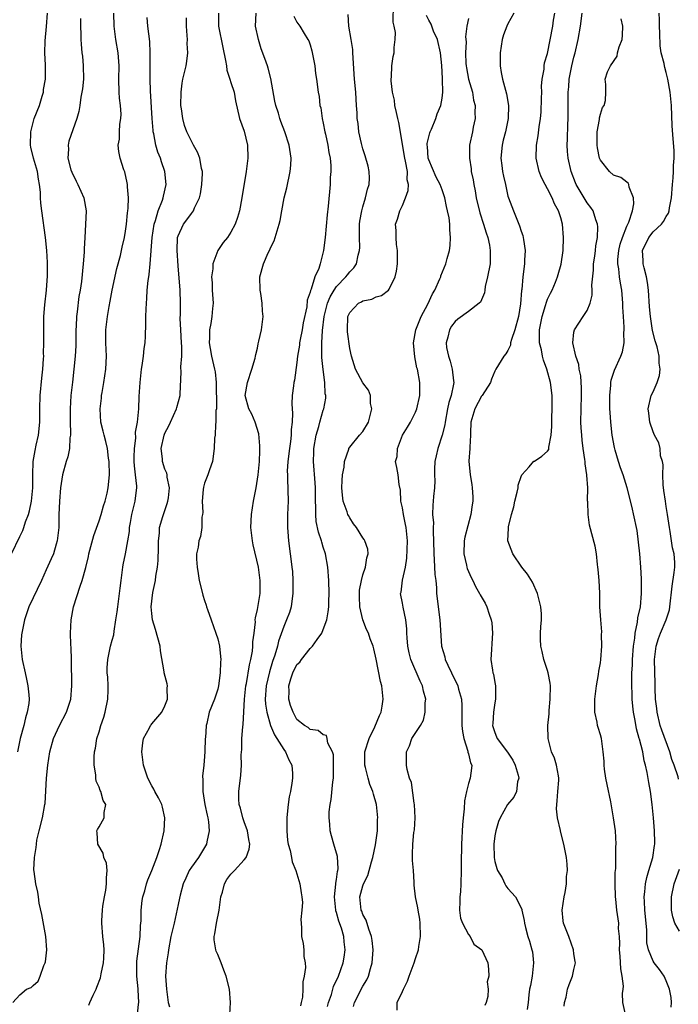
# Model space of a CAD drawing. Units: inches. Extents: x 2583000 to 2586000, y 1515000 to 1518000.
# Drawn here: x 2584761 to 2584861, y 1515967 to 1516116 of the extents above; entities that cross this region are included whole.
import ezdxf

# ---------------------------------------------------------------- set-up
doc = ezdxf.new("R2010")
doc.units = ezdxf.units.IN
doc.header["$MEASUREMENT"] = 0
doc.layers.add('LD25831515_2ft', color=72, linetype='Continuous')

msp = doc.modelspace()

# ---------------------------------------------------------------- linework, layer by layer
at = {"layer": 'LD25831515_2ft'}
for points, elevation in [([(2584811.6, 1515966.4), (2584811.74, 1515967), (2584813, 1515969.45), (2584813.58, 1515970.42), (2584813.85, 1515971), (2584814.16, 1515972.16), (2584814.42, 1515973), (2584814.55, 1515975), (2584814.41, 1515976.41), (2584814.33, 1515977), (2584813.89, 1515978.11), (2584813.49, 1515979.49), (2584813, 1515980.32), (2584812.82, 1515980.82), (2584812.74, 1515981), (2584812.56, 1515983), (2584813, 1515984.7), (2584813.1, 1515985), (2584813.75, 1515986.25), (2584814.3, 1515988.3), (2584814.52, 1515989), (2584814.91, 1515990.91), (2584815.2, 1515993), (2584815.23, 1515994.77), (2584815.25, 1515995), (2584815.05, 1515997), (2584814.59, 1515998.59), (2584814.51, 1515999), (2584814.05, 1516000.05), (2584813.79, 1516001), (2584813.39, 1516002.61), (2584813.28, 1516003), (2584813.31, 1516005), (2584813.94, 1516007), (2584814.8, 1516008.8), (2584815.51, 1516010.49), (2584815.75, 1516011), (2584815.92, 1516011.92), (2584816.09, 1516013), (2584815.88, 1516015), (2584815.68, 1516015.68), (2584815, 1516019.06), (2584814.64, 1516020.64), (2584814.54, 1516021), (2584814.13, 1516022.13), (2584813.83, 1516023), (2584813.54, 1516023.54), (2584813.01, 1516025), (2584812.56, 1516027), (2584812.49, 1516028.49), (2584812.48, 1516029), (2584812.5, 1516029.5), (2584812.78, 1516031), (2584813, 1516031.84), (2584813.42, 1516033), (2584813.61, 1516034.39), (2584813.81, 1516035), (2584813.73, 1516035.73), (2584813.32, 1516037), (2584813.2, 1516037.2), (2584813, 1516037.46), (2584812.02, 1516039), (2584811.59, 1516039.59), (2584811, 1516040.46), (2584810.81, 1516040.81), (2584810.72, 1516041), (2584810.62, 1516041.38), (2584810.03, 1516043), (2584809.89, 1516043.89), (2584809.8, 1516045), (2584809.84, 1516046.16), (2584809.9, 1516047), (2584810.15, 1516048.15), (2584810.21, 1516049), (2584810.87, 1516050.87), (2584810.89, 1516051), (2584811, 1516051.17), (2584812.51, 1516053), (2584813, 1516053.55), (2584813.83, 1516055), (2584814.17, 1516056.17), (2584814.36, 1516057), (2584814.17, 1516057.83), (2584814.14, 1516059), (2584813.83, 1516059.83), (2584813, 1516060.92), (2584811.89, 1516063), (2584811.66, 1516063.66), (2584811.25, 1516065), (2584811, 1516066.17), (2584810.68, 1516068.68), (2584810.67, 1516069), (2584810.74, 1516071), (2584811, 1516071.62), (2584812.34, 1516073), (2584812.78, 1516073.22), (2584813, 1516073.37), (2584814.36, 1516073.64), (2584815, 1516073.98), (2584815.84, 1516074.16), (2584816.88, 1516075), (2584817, 1516075.14), (2584817.91, 1516077), (2584818.12, 1516077.88), (2584818.24, 1516079), (2584818.27, 1516080.27), (2584818.26, 1516081), (2584818.09, 1516081.91), (2584818.03, 1516083), (2584818.05, 1516084.05), (2584817.96, 1516085), (2584818.24, 1516085.76), (2584818.59, 1516087), (2584819, 1516087.84), (2584819.48, 1516089), (2584819.89, 1516090.11), (2584819.9, 1516091), (2584819.71, 1516091.71), (2584819.74, 1516093), (2584819.47, 1516094.53), (2584819.34, 1516095), (2584818.43, 1516100.43), (2584818.32, 1516101), (2584818.09, 1516101.91), (2584817.86, 1516103), (2584817.78, 1516103.78), (2584817.48, 1516105), (2584817.28, 1516106.72), (2584817.28, 1516107), (2584817.32, 1516107.32), (2584817.38, 1516109), (2584817.6, 1516110.4), (2584817.74, 1516111), (2584817.76, 1516111.76), (2584817.9, 1516113), (2584817.94, 1516114.06), (2584817.75, 1516115), (2584817.6, 1516115.6), (2584817.65, 1516118.35)], 8652), ([(2584759.71, 1516035), (2584761, 1516037.66), (2584761.45, 1516038.55), (2584761.61, 1516039), (2584761.87, 1516039.87), (2584762.3, 1516041), (2584762.47, 1516041.53), (2584762.76, 1516043), (2584762.97, 1516045), (2584762.98, 1516047), (2584763.04, 1516049), (2584763.3, 1516050.7), (2584763.49, 1516051.49), (2584763.81, 1516053), (2584764.03, 1516055), (2584764.04, 1516057), (2584764.09, 1516059), (2584764.33, 1516061.67), (2584764.48, 1516063), (2584764.6, 1516064.6), (2584764.61, 1516065), (2584764.59, 1516065.41), (2584764.64, 1516067), (2584764.63, 1516068.63), (2584764.61, 1516069), (2584764.64, 1516071), (2584764.77, 1516072.77), (2584765.02, 1516074.98), (2584765.17, 1516077.17), (2584765.18, 1516079.17), (2584765.07, 1516081), (2584764.86, 1516083), (2584764.34, 1516087), (2584764.2, 1516088.2), (2584764.14, 1516089), (2584764.14, 1516089.86), (2584764, 1516091), (2584763.83, 1516091.83), (2584763.68, 1516093), (2584763.09, 1516095), (2584762.68, 1516096.68), (2584762.63, 1516097), (2584762.68, 1516099), (2584763, 1516100.39), (2584763.18, 1516101), (2584763.96, 1516103), (2584764.39, 1516104.39), (2584764.56, 1516105), (2584764.6, 1516105.4), (2584764.87, 1516107), (2584764.87, 1516109.13), (2584764.76, 1516111), (2584764.82, 1516112.82), (2584765.05, 1516114.95), (2584765.21, 1516117)], 8634), ([(2584759.91, 1515967), (2584761, 1515968.18), (2584762.02, 1515969), (2584762.72, 1515969.28), (2584763, 1515969.58), (2584763.75, 1515970.25), (2584764.08, 1515971), (2584764.61, 1515972.61), (2584764.81, 1515973), (2584764.86, 1515973.14), (2584765.07, 1515975), (2584764.95, 1515977), (2584764.35, 1515980.35), (2584763.95, 1515982.05), (2584763.82, 1515983), (2584763.74, 1515983.74), (2584763.4, 1515985), (2584763.15, 1515986.85), (2584763.13, 1515987.13), (2584763.22, 1515989), (2584763.49, 1515990.51), (2584763.5, 1515991), (2584763.59, 1515991.59), (2584763.91, 1515993), (2584764.43, 1515995), (2584764.79, 1515997), (2584764.82, 1515997.18), (2584765.05, 1516001), (2584765.24, 1516003), (2584765.54, 1516005), (2584766.09, 1516007), (2584767, 1516008.98), (2584768.09, 1516011), (2584768.75, 1516013), (2584768.89, 1516015), (2584768.83, 1516019), (2584768.77, 1516020.77), (2584768.72, 1516021.28), (2584768.65, 1516023), (2584768.76, 1516025), (2584769.14, 1516027), (2584770.12, 1516030.12), (2584770.46, 1516031), (2584771, 1516032.97), (2584771.4, 1516034.6), (2584771.47, 1516035), (2584772.19, 1516037.81), (2584773, 1516040.04), (2584773.31, 1516041), (2584773.69, 1516042.31), (2584773.91, 1516043), (2584774.22, 1516044.22), (2584774.39, 1516045), (2584774.61, 1516047), (2584774.55, 1516049), (2584774.46, 1516049.54), (2584774.26, 1516051), (2584774.05, 1516052.05), (2584773.78, 1516053), (2584773.64, 1516053.64), (2584773.29, 1516055), (2584773.17, 1516057), (2584773.38, 1516058.62), (2584773.4, 1516059), (2584773.47, 1516059.47), (2584773.75, 1516061), (2584774.05, 1516063), (2584774.14, 1516065), (2584774.02, 1516067), (2584774.02, 1516069), (2584774.28, 1516071), (2584774.53, 1516072.53), (2584774.69, 1516073.31), (2584774.98, 1516075), (2584775.72, 1516078.28), (2584776.24, 1516080.24), (2584776.42, 1516081), (2584776.51, 1516081.49), (2584776.85, 1516083), (2584777, 1516083.96), (2584777.14, 1516085), (2584777.3, 1516086.7), (2584777.36, 1516087), (2584777.41, 1516087.41), (2584777.47, 1516089), (2584777.32, 1516090.68), (2584777.32, 1516091), (2584777.28, 1516091.28), (2584776.91, 1516092.91), (2584776.77, 1516093.23), (2584776.19, 1516095), (2584776, 1516096), (2584775.92, 1516097), (2584776.12, 1516097.88), (2584776.12, 1516099), (2584776.17, 1516100.17), (2584776.32, 1516101), (2584776.34, 1516101.66), (2584776.26, 1516103), (2584776.12, 1516104.12), (2584776.05, 1516105), (2584775.99, 1516107), (2584776.04, 1516109), (2584775.91, 1516111), (2584775.57, 1516113), (2584775.3, 1516115), (2584775.26, 1516117)], 8638), ([(2584791.09, 1516117), (2584791.11, 1516115), (2584791.76, 1516111.76), (2584792.18, 1516109.82), (2584792.3, 1516109), (2584792.36, 1516108.36), (2584792.85, 1516107), (2584793, 1516106.5), (2584793.49, 1516105), (2584793.71, 1516103.71), (2584794.3, 1516101), (2584795, 1516099.12), (2584795.51, 1516097), (2584795.56, 1516095), (2584795.3, 1516093), (2584794.67, 1516089), (2584794.29, 1516087), (2584794.01, 1516085.99), (2584793.66, 1516085), (2584793, 1516083.8), (2584792.47, 1516083), (2584791.8, 1516082.2), (2584791, 1516081), (2584790.26, 1516079), (2584790.24, 1516078.24), (2584790.06, 1516077), (2584790.13, 1516076.13), (2584790.15, 1516075), (2584790.29, 1516073), (2584790.21, 1516072.21), (2584790.12, 1516071), (2584789.95, 1516069.95), (2584789.74, 1516069), (2584789.76, 1516067.76), (2584789.71, 1516067), (2584789.85, 1516066.15), (2584790.07, 1516065), (2584790.52, 1516063), (2584790.59, 1516062.59), (2584790.75, 1516061), (2584790.82, 1516057.18), (2584790.79, 1516057), (2584790.73, 1516056.73), (2584790.73, 1516055), (2584790.64, 1516054.64), (2584790.59, 1516053), (2584790.53, 1516052.53), (2584790.48, 1516051), (2584790.19, 1516049), (2584789.74, 1516047.74), (2584789.51, 1516047), (2584789, 1516045.74), (2584788.85, 1516045.15), (2584788.79, 1516044.79), (2584788.63, 1516043), (2584788.72, 1516041.28), (2584788.68, 1516041), (2584788.58, 1516040.58), (2584788.61, 1516039), (2584788.37, 1516037.63), (2584788.14, 1516037), (2584788.01, 1516036.01), (2584787.8, 1516035), (2584787.78, 1516034.22), (2584787.88, 1516033), (2584788.04, 1516032.04), (2584788.19, 1516031), (2584788.67, 1516029), (2584788.74, 1516028.74), (2584789, 1516027.95), (2584789.26, 1516027.26), (2584789.3, 1516027), (2584789.43, 1516026.57), (2584789.98, 1516025), (2584790.73, 1516023), (2584791, 1516022.14), (2584791.26, 1516021), (2584791.44, 1516019.44), (2584791.45, 1516019), (2584791.4, 1516018.6), (2584791.39, 1516017), (2584791.12, 1516015), (2584791, 1516014.48), (2584790.49, 1516013), (2584789.7, 1516011), (2584789.32, 1516009.32), (2584789.23, 1516009), (2584789.12, 1516007.12), (2584789.1, 1516007), (2584789.05, 1516005.05), (2584789, 1516004.27), (2584788.9, 1516003), (2584788.7, 1516001.3), (2584788.76, 1516000.76), (2584788.75, 1515999), (2584789.05, 1515997), (2584789.38, 1515995.38), (2584789.48, 1515995), (2584789.6, 1515994.4), (2584789.71, 1515993), (2584789.34, 1515991.34), (2584789.29, 1515991), (2584789, 1515990.51), (2584788.07, 1515989), (2584787, 1515987.49), (2584786.69, 1515987), (2584786.17, 1515985.83), (2584785.77, 1515985), (2584785.29, 1515983.29), (2584785.2, 1515982.8), (2584785, 1515981.87), (2584784.87, 1515981.13), (2584784.39, 1515979), (2584783.91, 1515977), (2584783.52, 1515975), (2584783.46, 1515974.54), (2584783.21, 1515973), (2584783.09, 1515971), (2584783.23, 1515969), (2584783.48, 1515967), (2584783.66, 1515966.34)], 8644), ([(2584792.82, 1515965.18), (2584792.92, 1515967), (2584792.78, 1515969), (2584792.29, 1515971), (2584791.91, 1515971.91), (2584791.5, 1515973), (2584791, 1515974.25), (2584790.77, 1515974.77), (2584790.72, 1515975), (2584790.48, 1515976.48), (2584790.48, 1515977), (2584790.58, 1515977.42), (2584790.8, 1515979), (2584791.23, 1515981), (2584791.49, 1515983), (2584791.72, 1515983.72), (2584792.02, 1515985), (2584792.38, 1515985.62), (2584793, 1515986.46), (2584793.26, 1515986.74), (2584793.52, 1515987), (2584795, 1515988.63), (2584795.3, 1515989), (2584795.75, 1515990.25), (2584795.84, 1515991), (2584795.7, 1515991.7), (2584795.52, 1515993), (2584795, 1515994.39), (2584794.8, 1515995), (2584794.46, 1515996.46), (2584794.26, 1515997), (2584794.19, 1515997.81), (2584794.19, 1515999), (2584794.52, 1516001.48), (2584794.6, 1516003), (2584794.57, 1516004.57), (2584794.63, 1516005.37), (2584794.66, 1516007), (2584794.79, 1516008.79), (2584794.86, 1516009.14), (2584795.07, 1516013), (2584795.28, 1516015), (2584795.35, 1516015.35), (2584795.82, 1516018.18), (2584796.03, 1516019), (2584796.27, 1516020.27), (2584796.34, 1516021), (2584796.32, 1516021.68), (2584796.5, 1516023), (2584796.71, 1516024.71), (2584796.68, 1516025), (2584796.7, 1516025.3), (2584797, 1516026.6), (2584797.41, 1516029), (2584797.41, 1516029.41), (2584797.45, 1516031), (2584797.39, 1516031.39), (2584797.19, 1516033), (2584796.37, 1516036.37), (2584796.26, 1516037), (2584796.02, 1516039), (2584796.09, 1516041), (2584796.43, 1516043), (2584796.83, 1516045), (2584797.13, 1516047), (2584797.32, 1516049), (2584797.36, 1516050.64), (2584797.39, 1516051), (2584797.4, 1516051.4), (2584797.21, 1516053.21), (2584796.65, 1516055), (2584796.17, 1516056.17), (2584795.72, 1516057), (2584795.16, 1516059), (2584795.51, 1516061), (2584796.19, 1516063), (2584796.66, 1516064.66), (2584796.73, 1516065), (2584796.75, 1516065.25), (2584797, 1516066.22), (2584797.13, 1516066.87), (2584797.24, 1516067.24), (2584797.62, 1516069), (2584797.89, 1516071), (2584797.8, 1516071.8), (2584797.74, 1516073), (2584797.53, 1516074.47), (2584797.43, 1516075), (2584797.39, 1516077), (2584797.91, 1516079), (2584798.66, 1516080.65), (2584798.89, 1516081.11), (2584799, 1516081.4), (2584799.54, 1516082.46), (2584799.72, 1516083), (2584799.99, 1516083.99), (2584800.32, 1516085), (2584800.45, 1516085.55), (2584800.7, 1516087), (2584801.09, 1516089), (2584801.47, 1516090.53), (2584801.99, 1516093), (2584802.07, 1516093.93), (2584802.13, 1516095), (2584801.85, 1516097), (2584801.19, 1516099), (2584800.56, 1516100.56), (2584800.41, 1516101), (2584800.19, 1516101.81), (2584799.79, 1516103), (2584799.64, 1516103.64), (2584799.06, 1516107.06), (2584798.66, 1516108.66), (2584798.52, 1516109), (2584798.14, 1516110.14), (2584797.6, 1516111.6), (2584797.16, 1516113), (2584796.74, 1516115), (2584796.81, 1516117)], 8646), ([(2584802.52, 1516116.52), (2584803, 1516115.62), (2584803.44, 1516115), (2584804.11, 1516113.89), (2584804.68, 1516113), (2584804.79, 1516112.79), (2584805, 1516112.2), (2584805.28, 1516111.28), (2584805.7, 1516109), (2584805.82, 1516107.83), (2584805.96, 1516107), (2584806.2, 1516105), (2584806.36, 1516104.36), (2584806.49, 1516103), (2584806.62, 1516102.62), (2584806.84, 1516101), (2584807, 1516100.3), (2584807.25, 1516099), (2584807.34, 1516098.66), (2584807.69, 1516097), (2584807.84, 1516095.84), (2584808.03, 1516095), (2584808.12, 1516093.88), (2584808.12, 1516093), (2584808.05, 1516092.05), (2584808.02, 1516091), (2584807.75, 1516087.75), (2584807.59, 1516086.41), (2584807.27, 1516083), (2584807.04, 1516081), (2584806.51, 1516079), (2584806.3, 1516078.3), (2584805.71, 1516077), (2584805.14, 1516075.14), (2584805.05, 1516074.95), (2584805, 1516074.69), (2584804.53, 1516073.47), (2584804.48, 1516072.48), (2584803.96, 1516070.04), (2584803.81, 1516069), (2584803.49, 1516067.49), (2584803.4, 1516067), (2584803.37, 1516066.63), (2584803.09, 1516065), (2584803, 1516064.04), (2584802.63, 1516061.37), (2584802.55, 1516061), (2584802.5, 1516060.5), (2584802.29, 1516059), (2584802.24, 1516057.76), (2584802.27, 1516057), (2584802.33, 1516056.33), (2584802.29, 1516055), (2584802.14, 1516053.86), (2584802.14, 1516053), (2584802.03, 1516052.03), (2584801.86, 1516051), (2584801.61, 1516049), (2584801.53, 1516047.53), (2584801.55, 1516047), (2584801.59, 1516046.41), (2584801.65, 1516043), (2584801.59, 1516041), (2584801.56, 1516039.56), (2584801.57, 1516039), (2584801.64, 1516038.36), (2584801.72, 1516037), (2584801.99, 1516035), (2584802.12, 1516033.88), (2584802.25, 1516033), (2584802.32, 1516032.32), (2584802.39, 1516031), (2584802.38, 1516029), (2584802.26, 1516028.26), (2584802.11, 1516027), (2584801.86, 1516026.14), (2584801.44, 1516025), (2584801, 1516023.99), (2584800.22, 1516021.78), (2584800.04, 1516021), (2584799.66, 1516019.66), (2584799.31, 1516018.69), (2584798.85, 1516017.15), (2584798.35, 1516015), (2584798.19, 1516013), (2584798.25, 1516012.25), (2584798.42, 1516011), (2584799.02, 1516009), (2584799.6, 1516007.6), (2584801, 1516005.33), (2584801.26, 1516005), (2584801.77, 1516003.77), (2584802.21, 1516003), (2584802.31, 1516001.69), (2584802.34, 1516001), (2584802.24, 1516000.24), (2584802.01, 1515999), (2584801.83, 1515998.17), (2584801.66, 1515997), (2584801.53, 1515995.53), (2584801.46, 1515995), (2584801.45, 1515993), (2584801.58, 1515991.58), (2584801.67, 1515991), (2584801.97, 1515990.03), (2584802.18, 1515989), (2584802.3, 1515988.3), (2584802.86, 1515987), (2584803.45, 1515985), (2584803.63, 1515983.63), (2584803.76, 1515983), (2584803.83, 1515982.17), (2584803.76, 1515981), (2584803.58, 1515979.58), (2584803.62, 1515979), (2584803.71, 1515978.29), (2584803.71, 1515977), (2584803.94, 1515975.94), (2584804.07, 1515975), (2584804.05, 1515973.95), (2584804.24, 1515973), (2584804.32, 1515972.32), (2584804.11, 1515971), (2584803.89, 1515970.11), (2584803.91, 1515969), (2584803.83, 1515967.83), (2584803.66, 1515967), (2584803.53, 1515966.47)], 8648), ([(2584807.62, 1515966.38), (2584807.79, 1515967), (2584808.22, 1515968.22), (2584808.57, 1515969.43), (2584809.28, 1515971), (2584810, 1515973), (2584810.14, 1515973.86), (2584810.31, 1515975), (2584810.17, 1515976.17), (2584810.11, 1515977), (2584809.75, 1515978.25), (2584809.35, 1515979.35), (2584809, 1515980.65), (2584808.91, 1515980.91), (2584808.9, 1515981), (2584808.71, 1515983), (2584808.92, 1515984.92), (2584808.91, 1515985.09), (2584809, 1515985.63), (2584809.14, 1515986.86), (2584809.2, 1515987), (2584809.25, 1515987.25), (2584809.15, 1515989.15), (2584808.58, 1515991), (2584808.25, 1515992.25), (2584808.02, 1515993), (2584807.97, 1515994.03), (2584807.88, 1515995), (2584807.91, 1515995.91), (2584808.03, 1515997), (2584808.21, 1515997.79), (2584808.45, 1516000.45), (2584808.54, 1516001), (2584808.57, 1516003), (2584808.53, 1516004.53), (2584808.39, 1516005), (2584807.71, 1516006.29), (2584807.59, 1516007), (2584807.46, 1516007.46), (2584807, 1516007.59), (2584806.22, 1516008.22), (2584805, 1516008.4), (2584804.7, 1516008.7), (2584804.17, 1516009), (2584803, 1516009.92), (2584802.42, 1516011), (2584802.04, 1516012.04), (2584801.76, 1516013), (2584801.82, 1516014.18), (2584801.77, 1516015), (2584802.08, 1516016.08), (2584802.4, 1516017), (2584803, 1516018.22), (2584803.42, 1516018.58), (2584803.69, 1516019), (2584805, 1516020.67), (2584805.36, 1516021), (2584806.05, 1516022.05), (2584806.77, 1516023), (2584807, 1516023.54), (2584807.53, 1516025), (2584807.76, 1516026.24), (2584807.84, 1516027), (2584807.84, 1516027.84), (2584807.87, 1516029), (2584807.82, 1516031), (2584807.71, 1516033), (2584807.35, 1516035), (2584807, 1516036.03), (2584806.77, 1516036.77), (2584806.72, 1516037), (2584806.29, 1516038.29), (2584805.94, 1516039.94), (2584805.85, 1516041), (2584805.88, 1516042.12), (2584805.83, 1516043), (2584805.83, 1516045), (2584805.79, 1516045.79), (2584805.5, 1516049), (2584805.56, 1516050.44), (2584805.57, 1516051), (2584805.92, 1516053), (2584806.31, 1516054.31), (2584806.47, 1516055), (2584807, 1516056.82), (2584807.07, 1516057), (2584807.36, 1516058.64), (2584807.37, 1516059), (2584807.29, 1516059.29), (2584807.24, 1516061), (2584806.97, 1516062.97), (2584806.77, 1516064.77), (2584806.78, 1516065.22), (2584806.77, 1516067), (2584806.87, 1516068.87), (2584807.13, 1516071), (2584807.66, 1516073), (2584808.04, 1516073.96), (2584808.66, 1516075), (2584809, 1516075.53), (2584810.44, 1516077), (2584810.67, 1516077.33), (2584811, 1516077.76), (2584811.62, 1516078.38), (2584812.01, 1516079), (2584812.28, 1516080.28), (2584812.5, 1516081), (2584812.54, 1516081.46), (2584812.49, 1516083), (2584812.49, 1516084.49), (2584812.51, 1516085), (2584812.56, 1516085.44), (2584812.82, 1516087), (2584813, 1516087.64), (2584813.41, 1516089), (2584813.7, 1516090.3), (2584813.94, 1516091), (2584813.99, 1516091.99), (2584813.97, 1516093), (2584813.78, 1516093.78), (2584813.36, 1516095.36), (2584813, 1516096.4), (2584812.77, 1516097.23), (2584812.4, 1516099), (2584812.27, 1516100.27), (2584812.15, 1516101), (2584812.13, 1516101.87), (2584812.05, 1516103), (2584811.96, 1516103.96), (2584811.93, 1516105), (2584811.75, 1516107), (2584811.5, 1516111), (2584811.46, 1516111.46), (2584811.22, 1516113), (2584810.88, 1516115), (2584810.79, 1516116.79)], 8650), ([(2584818.19, 1515965.81), (2584818.22, 1515967), (2584819, 1515968.64), (2584819.15, 1515969), (2584819.77, 1515970.23), (2584820.01, 1515971), (2584820.77, 1515973), (2584821, 1515973.66), (2584821.41, 1515975), (2584821.47, 1515975.47), (2584821.75, 1515977), (2584821.71, 1515979), (2584821.65, 1515979.65), (2584821.38, 1515981), (2584821.35, 1515981.35), (2584820.99, 1515983), (2584820.79, 1515984.79), (2584820.78, 1515985.22), (2584820.66, 1515987), (2584820.53, 1515988.53), (2584820.51, 1515989), (2584820.54, 1515989.46), (2584820.56, 1515991), (2584820.75, 1515992.75), (2584820.82, 1515993.18), (2584820.92, 1515995), (2584820.82, 1515997), (2584820.77, 1515997.23), (2584820.36, 1516000.36), (2584820.08, 1516001), (2584819.69, 1516002.31), (2584819.59, 1516003), (2584819.59, 1516005), (2584820.07, 1516005.93), (2584820.44, 1516007), (2584821.72, 1516009), (2584822.18, 1516009.82), (2584822.43, 1516011), (2584822.45, 1516012.45), (2584822.52, 1516013), (2584822.21, 1516014.21), (2584822.06, 1516015), (2584821.7, 1516015.7), (2584820.27, 1516019), (2584820.01, 1516020.01), (2584819.83, 1516021), (2584819.72, 1516022.28), (2584819.68, 1516023), (2584819.66, 1516023.66), (2584819.51, 1516025), (2584819.09, 1516026.91), (2584819, 1516027.55), (2584818.68, 1516029), (2584818.78, 1516029.22), (2584819.03, 1516031.03), (2584819.44, 1516033), (2584819.65, 1516034.35), (2584819.75, 1516037), (2584819.55, 1516039), (2584819.47, 1516039.47), (2584819.14, 1516041), (2584819, 1516041.99), (2584818.76, 1516043), (2584818.69, 1516044.69), (2584818.48, 1516045.52), (2584818.37, 1516047), (2584818.13, 1516048.13), (2584817.97, 1516049), (2584818.2, 1516049.8), (2584818.23, 1516051), (2584819.03, 1516053), (2584819.79, 1516054.21), (2584820.24, 1516055), (2584821, 1516056.48), (2584821.18, 1516057), (2584821.63, 1516059), (2584821.65, 1516059.65), (2584821.65, 1516061), (2584821.26, 1516063), (2584821.2, 1516063.2), (2584821, 1516064.34), (2584820.87, 1516064.87), (2584820.68, 1516067), (2584821.02, 1516069), (2584821.84, 1516071), (2584822.87, 1516072.87), (2584823.58, 1516074.42), (2584823.93, 1516075), (2584824.69, 1516076.69), (2584824.8, 1516077), (2584824.84, 1516077.16), (2584825.6, 1516079), (2584825.77, 1516079.77), (2584826.12, 1516081), (2584826.24, 1516081.76), (2584826.29, 1516083), (2584826.16, 1516084.16), (2584826.16, 1516085), (2584826.06, 1516085.94), (2584825.85, 1516087), (2584825.67, 1516087.67), (2584825.44, 1516089), (2584825, 1516090.18), (2584824.72, 1516091), (2584824.13, 1516092.13), (2584823, 1516094.73), (2584822.91, 1516095), (2584822.78, 1516096.78), (2584822.75, 1516097), (2584822.76, 1516097.24), (2584823.16, 1516098.84), (2584823.22, 1516099), (2584823.42, 1516099.42), (2584824.07, 1516101), (2584824.27, 1516101.73), (2584824.81, 1516103), (2584825, 1516104.11), (2584825.11, 1516105), (2584825.09, 1516106.91), (2584825.06, 1516107.06), (2584824.95, 1516109.05), (2584824.76, 1516111), (2584824.3, 1516113), (2584823.72, 1516114.28), (2584823.44, 1516115), (2584823.34, 1516115.34), (2584823, 1516115.95), (2584822.66, 1516116.66)], 8654), ([(2584835.88, 1516117), (2584835, 1516115.35), (2584834.83, 1516115), (2584834.32, 1516113.68), (2584834.12, 1516113), (2584833.81, 1516111), (2584833.83, 1516110.17), (2584833.8, 1516109), (2584833.97, 1516107.97), (2584834.15, 1516107), (2584834.76, 1516104.76), (2584835.06, 1516103), (2584835.01, 1516101), (2584834.6, 1516099), (2584834.26, 1516097.74), (2584834.1, 1516097), (2584833.92, 1516095), (2584834.09, 1516093.91), (2584834.19, 1516093), (2584834.3, 1516092.3), (2584834.62, 1516091), (2584835, 1516089.23), (2584835.06, 1516089), (2584835.81, 1516087), (2584836.76, 1516084.76), (2584837, 1516083.96), (2584837.26, 1516083.26), (2584837.32, 1516083), (2584837.35, 1516082.65), (2584837.58, 1516081), (2584837.52, 1516079.52), (2584837.48, 1516079), (2584837.23, 1516077), (2584837.09, 1516075.09), (2584837.06, 1516074.94), (2584836.91, 1516072.91), (2584836.57, 1516071), (2584836.03, 1516069), (2584835.51, 1516067.51), (2584835.39, 1516067), (2584835.37, 1516066.63), (2584835, 1516065.86), (2584834.67, 1516065.33), (2584834.38, 1516065), (2584833.14, 1516063), (2584833.1, 1516062.9), (2584833, 1516062.73), (2584832.5, 1516061.5), (2584832.34, 1516061), (2584831.09, 1516059), (2584831, 1516058.91), (2584829.99, 1516057), (2584829.39, 1516055), (2584829.31, 1516053.31), (2584829.31, 1516053), (2584829.19, 1516051.19), (2584829.2, 1516051), (2584829.07, 1516049.07), (2584829.27, 1516047), (2584829.53, 1516045.53), (2584829.59, 1516045), (2584829.67, 1516043.67), (2584829.66, 1516043), (2584829.56, 1516042.44), (2584829.38, 1516041), (2584828.44, 1516037.56), (2584828.34, 1516037), (2584828.3, 1516035), (2584828.72, 1516033.28), (2584828.77, 1516033), (2584828.82, 1516032.82), (2584829, 1516032.35), (2584829.41, 1516031.41), (2584829.65, 1516031), (2584830.07, 1516030.07), (2584830.69, 1516029), (2584830.79, 1516028.79), (2584831.52, 1516027.52), (2584831.78, 1516027), (2584832.14, 1516025.86), (2584832.47, 1516025), (2584832.54, 1516024.54), (2584832.66, 1516023), (2584832.57, 1516021.43), (2584832.49, 1516020.49), (2584832.41, 1516019), (2584832.63, 1516017.37), (2584832.71, 1516017), (2584832.79, 1516016.79), (2584833, 1516015.5), (2584833.1, 1516015), (2584833.1, 1516013), (2584833, 1516012.43), (2584832.8, 1516011), (2584832.71, 1516009.29), (2584832.67, 1516009), (2584833, 1516007.93), (2584833.28, 1516007.28), (2584833.38, 1516007), (2584834.94, 1516004.94), (2584835.73, 1516003.73), (2584836.09, 1516003), (2584836.55, 1516001.45), (2584836.63, 1516001), (2584836.44, 1516000.44), (2584836.27, 1515999), (2584835.87, 1515998.13), (2584834.92, 1515997), (2584833.82, 1515995), (2584833.57, 1515994.43), (2584833.14, 1515993), (2584833, 1515992.27), (2584832.84, 1515991), (2584832.88, 1515989), (2584833, 1515988.39), (2584833.3, 1515987.3), (2584833.43, 1515987), (2584834.11, 1515985.89), (2584834.54, 1515985), (2584834.66, 1515984.66), (2584835, 1515984.3), (2584836.13, 1515983), (2584837, 1515981.35), (2584837.08, 1515981.08), (2584837.09, 1515981), (2584837.45, 1515979.45), (2584837.49, 1515979), (2584837.64, 1515978.36), (2584838.03, 1515977), (2584838.28, 1515976.28), (2584838.63, 1515975), (2584838.69, 1515974.69), (2584838.89, 1515973), (2584838.67, 1515971), (2584838.41, 1515969.59), (2584838.28, 1515969), (2584838.14, 1515968.14), (2584838.05, 1515967), (2584837.92, 1515965.92)], 8658), ([(2584843.54, 1515966.46), (2584843.57, 1515967), (2584843.81, 1515967.81), (2584844.01, 1515969), (2584844.25, 1515969.75), (2584844.8, 1515971), (2584845, 1515972.02), (2584845.24, 1515973), (2584845.19, 1515973.19), (2584845, 1515974.39), (2584844.92, 1515975), (2584844.21, 1515977), (2584843.71, 1515978.29), (2584843.42, 1515979), (2584843.36, 1515979.36), (2584843.21, 1515981), (2584843.52, 1515983), (2584843.68, 1515983.68), (2584843.89, 1515985), (2584843.89, 1515986.11), (2584844.02, 1515987), (2584843.97, 1515987.97), (2584843.86, 1515989), (2584843.49, 1515991), (2584842.96, 1515992.96), (2584842.95, 1515993.05), (2584842.51, 1515995), (2584842.37, 1515996.37), (2584842.38, 1515997), (2584842.45, 1515997.55), (2584842.58, 1515999), (2584842.72, 1516000.72), (2584842.73, 1516001), (2584842.64, 1516001.36), (2584842.37, 1516003), (2584842.04, 1516004.04), (2584841.62, 1516005), (2584841.11, 1516007), (2584841.06, 1516009), (2584841.23, 1516010.77), (2584841.25, 1516011.25), (2584841.41, 1516013), (2584841.42, 1516015), (2584841.39, 1516015.39), (2584841.1, 1516017), (2584841, 1516017.33), (2584840.45, 1516019), (2584840.2, 1516020.2), (2584839.96, 1516021), (2584839.93, 1516022.07), (2584839.93, 1516023), (2584839.97, 1516023.97), (2584840.09, 1516025), (2584840.09, 1516025.91), (2584839.98, 1516027), (2584839.8, 1516027.8), (2584839.49, 1516029), (2584838.7, 1516030.7), (2584837.96, 1516031.96), (2584837.11, 1516033), (2584835.75, 1516035), (2584834.96, 1516037), (2584835.09, 1516038.91), (2584835.09, 1516039.09), (2584835.54, 1516041), (2584835.86, 1516042.14), (2584836.03, 1516043), (2584836.39, 1516044.39), (2584836.52, 1516045), (2584836.56, 1516045.44), (2584837, 1516046.76), (2584837.1, 1516047), (2584838.22, 1516048.22), (2584838.93, 1516049.07), (2584839, 1516049.08), (2584840.15, 1516049.85), (2584841, 1516050.57), (2584841.17, 1516050.83), (2584841.2, 1516051), (2584841.2, 1516051.2), (2584841.55, 1516053), (2584841.66, 1516054.34), (2584841.65, 1516055), (2584841.66, 1516055.66), (2584841.72, 1516057), (2584841.69, 1516059), (2584841.45, 1516061), (2584840.91, 1516063), (2584840.37, 1516064.37), (2584840.23, 1516065), (2584840.06, 1516065.94), (2584839.79, 1516067), (2584839.76, 1516067.76), (2584839.79, 1516069), (2584840, 1516070), (2584840.16, 1516071), (2584840.69, 1516072.69), (2584840.82, 1516073.18), (2584841, 1516073.62), (2584841.45, 1516074.55), (2584841.7, 1516075), (2584842.22, 1516076.22), (2584842.53, 1516077), (2584842.62, 1516077.38), (2584843.06, 1516078.94), (2584843.36, 1516081), (2584843.43, 1516083), (2584843.26, 1516085), (2584843, 1516085.94), (2584842.68, 1516087), (2584842.06, 1516088.06), (2584841.69, 1516089), (2584841, 1516090.35), (2584840.63, 1516091), (2584840.09, 1516092.09), (2584839.74, 1516093), (2584839.28, 1516095), (2584839.32, 1516097), (2584839.59, 1516098.41), (2584839.74, 1516099.74), (2584839.94, 1516101), (2584840.02, 1516101.98), (2584840.1, 1516104.1), (2584840.11, 1516105), (2584840.09, 1516105.91), (2584840.2, 1516107), (2584840.49, 1516108.49), (2584840.5, 1516109), (2584840.54, 1516109.46), (2584841, 1516110.88), (2584841.79, 1516115), (2584841.91, 1516115.91), (2584842.09, 1516117)], 8660), ([(2584852.81, 1515965.19), (2584852.43, 1515967), (2584852.37, 1515968.37), (2584852.46, 1515969), (2584852.51, 1515969.49), (2584852.33, 1515971), (2584852.09, 1515972.09), (2584851.99, 1515974.01), (2584851.91, 1515975), (2584851.95, 1515975.95), (2584851.9, 1515977), (2584851.77, 1515978.23), (2584851.78, 1515979), (2584851.5, 1515981), (2584851.34, 1515982.67), (2584851.29, 1515983), (2584851.25, 1515985), (2584851.27, 1515986.73), (2584851.33, 1515987.33), (2584851.36, 1515989), (2584851.37, 1515990.63), (2584851.4, 1515991), (2584851.28, 1515993), (2584851.01, 1515995.01), (2584850.59, 1515997.41), (2584850.03, 1516000.03), (2584849.84, 1516001), (2584849.65, 1516002.35), (2584849.58, 1516003), (2584849.58, 1516003.58), (2584849.45, 1516005), (2584849.16, 1516007), (2584849, 1516007.59), (2584848.67, 1516008.67), (2584848.59, 1516009), (2584848.5, 1516009.5), (2584848.18, 1516011), (2584848.14, 1516012.14), (2584848.15, 1516013), (2584848.4, 1516015), (2584848.71, 1516016.71), (2584848.77, 1516017.23), (2584849, 1516018.48), (2584849.07, 1516019), (2584849.23, 1516021), (2584849.2, 1516022.8), (2584849.21, 1516023.21), (2584849.06, 1516025), (2584848.94, 1516027), (2584848.93, 1516029.07), (2584848.82, 1516031), (2584848.66, 1516032.66), (2584848.64, 1516033), (2584848.58, 1516033.42), (2584848.41, 1516035), (2584848.2, 1516036.2), (2584847.35, 1516039.35), (2584847.13, 1516041), (2584847.1, 1516042.9), (2584847.07, 1516043.07), (2584847.08, 1516045), (2584846.95, 1516046.95), (2584846.96, 1516047), (2584846.68, 1516048.68), (2584846.7, 1516049), (2584846.67, 1516049.33), (2584846.41, 1516051), (2584846.24, 1516052.24), (2584846.17, 1516053), (2584846.1, 1516054.1), (2584846.05, 1516055), (2584846.09, 1516057), (2584846.15, 1516059), (2584846.15, 1516060.15), (2584846.03, 1516062.03), (2584845.8, 1516063), (2584845.74, 1516063.74), (2584845.27, 1516065), (2584844.85, 1516067), (2584845, 1516068.65), (2584845.06, 1516069), (2584846.38, 1516071), (2584847, 1516071.91), (2584847.44, 1516073), (2584847.78, 1516074.22), (2584847.78, 1516075), (2584847.73, 1516075.73), (2584847.97, 1516078.03), (2584847.98, 1516079), (2584848.16, 1516080.16), (2584848.27, 1516081), (2584848.31, 1516081.69), (2584848.58, 1516083), (2584848.62, 1516084.62), (2584848.59, 1516085), (2584848.32, 1516085.68), (2584847.89, 1516087), (2584847.55, 1516087.55), (2584847, 1516088.24), (2584845.36, 1516091), (2584845.25, 1516091.25), (2584844.57, 1516093), (2584844.13, 1516095), (2584844.03, 1516096.03), (2584843.98, 1516097), (2584844.04, 1516097.96), (2584844.08, 1516100.08), (2584844.12, 1516101), (2584844.13, 1516101.87), (2584844.1, 1516104.1), (2584844.12, 1516105), (2584844.2, 1516105.8), (2584844.29, 1516107), (2584844.69, 1516109), (2584845, 1516110.3), (2584845.19, 1516111), (2584845.64, 1516113), (2584846.01, 1516115), (2584846.24, 1516117)], 8662), ([(2584860.87, 1516000.87), (2584860.78, 1516001.22), (2584860.19, 1516003), (2584859.86, 1516003.86), (2584859.52, 1516005), (2584858.31, 1516008.31), (2584858.09, 1516009), (2584857.6, 1516011), (2584857.56, 1516011.56), (2584857.38, 1516013), (2584857.33, 1516014.67), (2584857.33, 1516015.33), (2584857.23, 1516019), (2584857.44, 1516021), (2584857.8, 1516022.2), (2584858.11, 1516023), (2584859, 1516025), (2584859.47, 1516026.53), (2584859.56, 1516027), (2584859.87, 1516030.13), (2584860.18, 1516032.18), (2584860.27, 1516033), (2584860.27, 1516033.73), (2584860.18, 1516035), (2584859.94, 1516035.94), (2584859.81, 1516037), (2584859.58, 1516038.42), (2584859.47, 1516039), (2584859.18, 1516041), (2584859, 1516042.2), (2584858.86, 1516043), (2584858.64, 1516044.64), (2584858.5, 1516045.5), (2584858.47, 1516047), (2584858.52, 1516048.52), (2584858.4, 1516049), (2584858.12, 1516049.88), (2584858.05, 1516051), (2584857.87, 1516051.87), (2584857.23, 1516053), (2584857, 1516053.52), (2584856.51, 1516055), (2584856.34, 1516056.34), (2584856.24, 1516057), (2584856.7, 1516059), (2584857, 1516059.59), (2584857.6, 1516061), (2584857.96, 1516062.04), (2584858.09, 1516063), (2584857.93, 1516063.93), (2584857.93, 1516065), (2584857.6, 1516066.4), (2584857.3, 1516067.3), (2584856.89, 1516068.89), (2584856.58, 1516071), (2584856.47, 1516072.47), (2584856.32, 1516075), (2584856.17, 1516076.17), (2584856.02, 1516077), (2584855.64, 1516078.36), (2584855.51, 1516079), (2584855.5, 1516079.5), (2584855.39, 1516081), (2584856.34, 1516083), (2584857, 1516083.82), (2584858.25, 1516085), (2584858.59, 1516085.41), (2584859, 1516086.18), (2584859.33, 1516086.67), (2584859.43, 1516087), (2584859.48, 1516087.48), (2584859.77, 1516089), (2584859.92, 1516091), (2584860.04, 1516092.04), (2584860.1, 1516093), (2584860.11, 1516093.89), (2584860.2, 1516095), (2584860.17, 1516096.17), (2584860.06, 1516097.94), (2584859.91, 1516099.91), (2584859.77, 1516103), (2584859.6, 1516105), (2584859.25, 1516107), (2584859.19, 1516107.19), (2584859, 1516107.98), (2584858.77, 1516108.77), (2584858.71, 1516109), (2584858.66, 1516109.34), (2584858.24, 1516111), (2584858.06, 1516112.06), (2584858.02, 1516113.98), (2584857.96, 1516115), (2584857.98, 1516115.98), (2584857.92, 1516117)], 8666), ([(2584770.2, 1516116.2), (2584770.18, 1516115), (2584770.23, 1516113.77), (2584770.22, 1516113), (2584770.27, 1516112.27), (2584770.4, 1516111), (2584770.47, 1516110.47), (2584770.62, 1516109), (2584770.63, 1516107), (2584770.49, 1516105.51), (2584770.41, 1516105), (2584770.25, 1516104.25), (2584770.09, 1516103), (2584769.93, 1516102.07), (2584769.63, 1516101), (2584768.44, 1516097.56), (2584768.33, 1516097), (2584768.38, 1516096.38), (2584768.29, 1516095), (2584768.74, 1516093.26), (2584768.86, 1516092.86), (2584769.52, 1516091.52), (2584769.81, 1516091), (2584770.72, 1516089), (2584771.04, 1516087), (2584770.95, 1516084.95), (2584770.83, 1516083), (2584770.75, 1516081.25), (2584770.75, 1516080.75), (2584770.61, 1516079), (2584770.33, 1516076.33), (2584770.14, 1516075), (2584769.96, 1516074.04), (2584769.71, 1516071.71), (2584769.59, 1516071), (2584769.53, 1516069.53), (2584769.48, 1516069), (2584769.46, 1516066.54), (2584769.39, 1516065), (2584769.2, 1516063), (2584768.96, 1516061.04), (2584768.74, 1516059), (2584768.63, 1516057), (2584768.63, 1516055), (2584768.69, 1516053.31), (2584768.67, 1516053), (2584768.59, 1516052.59), (2584768.5, 1516051), (2584768.26, 1516049.74), (2584768.01, 1516049), (2584767.47, 1516047), (2584767.16, 1516045), (2584766.99, 1516043), (2584766.93, 1516040.93), (2584766.89, 1516039), (2584766.67, 1516037), (2584766.5, 1516036.5), (2584766.08, 1516035), (2584765.76, 1516034.24), (2584765, 1516032.57), (2584764.26, 1516031), (2584762.34, 1516027), (2584761.69, 1516025), (2584761.28, 1516023), (2584761.27, 1516022.73), (2584761.13, 1516021), (2584761.34, 1516019), (2584761.78, 1516017), (2584762.02, 1516016.02), (2584762.23, 1516015), (2584762.34, 1516013.66), (2584762.41, 1516013), (2584762.34, 1516012.34), (2584762.13, 1516011), (2584761.86, 1516010.14), (2584761.58, 1516009), (2584761.06, 1516007), (2584760.64, 1516005)], 8636), ([(2584771.43, 1515966.57), (2584771.6, 1515967), (2584772.11, 1515968.11), (2584772.55, 1515969), (2584772.69, 1515969.31), (2584773.24, 1515970.76), (2584773.33, 1515971.33), (2584773.67, 1515973), (2584773.71, 1515973.71), (2584773.76, 1515975), (2584773.73, 1515975.73), (2584773.59, 1515977), (2584773.43, 1515979), (2584773.42, 1515979.42), (2584773.53, 1515981), (2584773.6, 1515981.6), (2584773.81, 1515983), (2584774.02, 1515984.02), (2584774.15, 1515985), (2584774.11, 1515985.89), (2584774.25, 1515987), (2584774.11, 1515988.11), (2584773.75, 1515989), (2584773.62, 1515989.62), (2584772.81, 1515991), (2584772.74, 1515992.74), (2584772.66, 1515993), (2584772.76, 1515993.24), (2584773, 1515993.61), (2584773.77, 1515995), (2584773.78, 1515995.79), (2584774.04, 1515997), (2584773.63, 1515997.63), (2584773.26, 1515999), (2584773.16, 1515999.16), (2584773, 1515999.64), (2584772.57, 1516000.57), (2584772.52, 1516001), (2584772.5, 1516001.5), (2584772.25, 1516003), (2584772.26, 1516004.26), (2584772.31, 1516005), (2584772.44, 1516005.56), (2584772.65, 1516007), (2584773, 1516008.03), (2584773.29, 1516009), (2584773.75, 1516010.25), (2584773.95, 1516011), (2584774.35, 1516013), (2584774.38, 1516014.38), (2584774.38, 1516015), (2584774.31, 1516016.31), (2584774.25, 1516017), (2584774.25, 1516017.75), (2584774.32, 1516019), (2584774.75, 1516021), (2584775, 1516021.92), (2584775.26, 1516022.74), (2584775.27, 1516023.27), (2584775.57, 1516025), (2584775.75, 1516026.25), (2584775.83, 1516027), (2584776.1, 1516029), (2584776.19, 1516029.81), (2584776.34, 1516031), (2584776.57, 1516032.57), (2584776.61, 1516033), (2584776.66, 1516033.34), (2584777.01, 1516035), (2584777.38, 1516037), (2584777.61, 1516038.39), (2584777.63, 1516039), (2584777.75, 1516039.75), (2584777.97, 1516041), (2584778.48, 1516043), (2584778.67, 1516044.67), (2584778.72, 1516045), (2584778.73, 1516045.27), (2584778.54, 1516047), (2584778.38, 1516048.38), (2584778.35, 1516049), (2584778.35, 1516049.65), (2584778.37, 1516051), (2584778.57, 1516052.57), (2584778.55, 1516053.45), (2584778.82, 1516055), (2584779.02, 1516057), (2584779.11, 1516058.89), (2584779.23, 1516061), (2584779.45, 1516063), (2584779.56, 1516063.56), (2584779.76, 1516065), (2584779.86, 1516066.14), (2584780, 1516067), (2584780.03, 1516068.03), (2584780.12, 1516069.88), (2584780.1, 1516071), (2584780.13, 1516072.13), (2584780.18, 1516073), (2584780.25, 1516073.75), (2584780.32, 1516075), (2584780.45, 1516076.45), (2584780.53, 1516077), (2584780.62, 1516077.38), (2584780.77, 1516079), (2584781.04, 1516083), (2584781.35, 1516085), (2584781.56, 1516085.56), (2584781.96, 1516087), (2584782.62, 1516088.62), (2584782.74, 1516089), (2584782.76, 1516089.24), (2584783.2, 1516091), (2584782.99, 1516093), (2584782.45, 1516094.45), (2584782.3, 1516095), (2584781.91, 1516095.91), (2584781.62, 1516097), (2584781.3, 1516098.7), (2584781.22, 1516099), (2584781.2, 1516099.2), (2584781.04, 1516101), (2584780.8, 1516105.2), (2584780.74, 1516107), (2584780.76, 1516108.77), (2584780.75, 1516109.25), (2584780.77, 1516111), (2584780.68, 1516112.68), (2584780.4, 1516115), (2584780.32, 1516116.32)], 8640), ([(2584778.84, 1515965.16), (2584779, 1515966.74), (2584779.02, 1515967), (2584778.92, 1515968.92), (2584778.92, 1515969.08), (2584778.71, 1515971), (2584778.71, 1515972.71), (2584778.75, 1515973.25), (2584779.23, 1515977), (2584779.31, 1515978.69), (2584779.39, 1515979.39), (2584779.41, 1515981), (2584779.56, 1515982.44), (2584779.65, 1515983), (2584779.93, 1515983.93), (2584780.21, 1515985), (2584780.4, 1515985.6), (2584781, 1515987), (2584781.76, 1515989), (2584782.19, 1515990.19), (2584782.41, 1515991), (2584782.88, 1515993), (2584782.99, 1515995), (2584782.62, 1515996.62), (2584782.52, 1515997), (2584782.04, 1515998.04), (2584781.48, 1515999), (2584781.32, 1515999.32), (2584781, 1515999.84), (2584780.42, 1516001), (2584779.76, 1516003), (2584779.51, 1516005), (2584779.64, 1516006.36), (2584779.74, 1516007), (2584780.65, 1516008.65), (2584780.81, 1516009), (2584780.89, 1516009.11), (2584781, 1516009.22), (2584782.51, 1516011), (2584783, 1516011.98), (2584783.39, 1516013), (2584783.34, 1516014.66), (2584783.38, 1516015), (2584783.33, 1516015.33), (2584782.9, 1516017), (2584782.89, 1516017.11), (2584782.31, 1516020.31), (2584782.26, 1516021), (2584781.56, 1516023.56), (2584781.1, 1516025), (2584781, 1516025.95), (2584780.91, 1516027), (2584781.15, 1516029.15), (2584781.55, 1516031), (2584781.61, 1516031.61), (2584781.87, 1516033), (2584781.99, 1516034.01), (2584782, 1516036), (2584782.02, 1516037), (2584782.15, 1516038.15), (2584782.18, 1516039), (2584782.69, 1516040.69), (2584782.77, 1516041), (2584783.35, 1516042.65), (2584783.45, 1516043), (2584783.53, 1516043.53), (2584783.69, 1516045), (2584783.34, 1516046.66), (2584783.33, 1516047), (2584783.27, 1516047.27), (2584783, 1516047.85), (2584782.61, 1516049), (2584782.6, 1516049.4), (2584782.42, 1516051), (2584782.88, 1516053), (2584783, 1516053.31), (2584783.57, 1516054.43), (2584783.82, 1516055), (2584784.74, 1516057), (2584784.79, 1516057.21), (2584785.3, 1516059), (2584785.3, 1516059.3), (2584785.45, 1516062.55), (2584785.38, 1516063.38), (2584785.53, 1516065), (2584785.57, 1516066.43), (2584785.51, 1516067), (2584785.38, 1516069), (2584785.31, 1516070.69), (2584785.34, 1516071.34), (2584785.35, 1516073), (2584785.28, 1516075), (2584785, 1516078.67), (2584784.84, 1516081), (2584784.92, 1516083), (2584785, 1516083.25), (2584785.81, 1516085), (2584786.32, 1516085.68), (2584787, 1516086.61), (2584787.19, 1516086.81), (2584787.3, 1516087), (2584787.49, 1516087.49), (2584788.24, 1516089), (2584788.39, 1516089.61), (2584788.61, 1516091), (2584788.68, 1516092.68), (2584788.67, 1516093), (2584788.53, 1516093.46), (2584788.27, 1516095), (2584787.93, 1516095.93), (2584787.3, 1516097), (2584787, 1516097.56), (2584786.33, 1516099), (2584785.98, 1516099.98), (2584785.71, 1516101), (2584785.52, 1516102.48), (2584785.42, 1516103), (2584785.43, 1516105), (2584785.6, 1516106.4), (2584785.72, 1516107), (2584786.19, 1516109), (2584786.3, 1516109.7), (2584786.44, 1516111), (2584786.38, 1516112.38), (2584786.4, 1516113), (2584786.38, 1516113.62), (2584786.28, 1516115), (2584786.27, 1516116.27)], 8642), ([(2584829, 1516116.17), (2584828.78, 1516115), (2584828.58, 1516113.42), (2584828.65, 1516112.65), (2584828.56, 1516111), (2584828.63, 1516109.37), (2584828.66, 1516109), (2584828.7, 1516108.7), (2584829.02, 1516107), (2584829.6, 1516105), (2584829.79, 1516103.79), (2584830, 1516103), (2584829.95, 1516101.95), (2584830.01, 1516101), (2584829.72, 1516099.72), (2584829.61, 1516099), (2584829.18, 1516097), (2584829.14, 1516095), (2584829.4, 1516093.4), (2584829.43, 1516093), (2584829.71, 1516091.71), (2584829.8, 1516091), (2584830.03, 1516090.03), (2584830.19, 1516089), (2584830.74, 1516086.74), (2584831.3, 1516085), (2584831.68, 1516083.68), (2584831.93, 1516083), (2584832.18, 1516081.82), (2584832.32, 1516081), (2584832.28, 1516079), (2584831.91, 1516077), (2584831.56, 1516075.56), (2584831.47, 1516075), (2584831.43, 1516074.57), (2584830.81, 1516073.19), (2584830.61, 1516073), (2584829, 1516071.74), (2584827.4, 1516070.6), (2584827, 1516070.26), (2584826.46, 1516069.54), (2584826.12, 1516069), (2584825.89, 1516067.89), (2584825.62, 1516067), (2584825.7, 1516066.3), (2584825.96, 1516065), (2584826.23, 1516064.23), (2584826.56, 1516063), (2584826.74, 1516061.26), (2584826.79, 1516061), (2584826.76, 1516060.76), (2584826.39, 1516059), (2584826.04, 1516057.96), (2584825.83, 1516057), (2584825.46, 1516055), (2584825.41, 1516054.59), (2584825.04, 1516053), (2584824.35, 1516051), (2584824.1, 1516049.9), (2584823.93, 1516049), (2584823.87, 1516047.87), (2584823.87, 1516047), (2584823.91, 1516046.09), (2584823.85, 1516045), (2584823.71, 1516043.71), (2584823.67, 1516043), (2584823.6, 1516042.4), (2584823.58, 1516041), (2584823.71, 1516039.71), (2584823.66, 1516039), (2584823.64, 1516038.36), (2584823.72, 1516037), (2584823.74, 1516035), (2584823.82, 1516034.18), (2584823.91, 1516031.91), (2584824.04, 1516031), (2584824.15, 1516029.85), (2584824.17, 1516029), (2584824.24, 1516028.24), (2584824.39, 1516027), (2584824.65, 1516025), (2584824.92, 1516021), (2584825.4, 1516019.4), (2584825.47, 1516019), (2584825.86, 1516018.14), (2584827, 1516015.8), (2584827.28, 1516015.28), (2584827.4, 1516015), (2584827.52, 1516014.48), (2584827.94, 1516013), (2584828.02, 1516012.02), (2584828.01, 1516011), (2584827.98, 1516010.02), (2584828.02, 1516009), (2584828.1, 1516008.1), (2584828.29, 1516007), (2584828.92, 1516005.08), (2584828.93, 1516004.93), (2584829, 1516004.7), (2584829.32, 1516003.32), (2584829.5, 1516003), (2584829.46, 1516002.54), (2584829.25, 1516001), (2584829, 1516000.18), (2584828.69, 1515999), (2584828.42, 1515997.58), (2584828.35, 1515996.35), (2584828.18, 1515995), (2584828.08, 1515993.92), (2584827.96, 1515991), (2584827.97, 1515990.03), (2584827.91, 1515989), (2584827.88, 1515987.88), (2584827.92, 1515987), (2584827.87, 1515985), (2584827.78, 1515983.78), (2584827.7, 1515983), (2584827.71, 1515982.29), (2584827.65, 1515981), (2584827.78, 1515979.78), (2584828.08, 1515979), (2584829, 1515977.3), (2584829.26, 1515977), (2584829.84, 1515975.84), (2584831.03, 1515975), (2584831.94, 1515973), (2584832.05, 1515972.05), (2584832.1, 1515971), (2584831.85, 1515970.15), (2584831.97, 1515969), (2584831.93, 1515967.93), (2584831.67, 1515967), (2584831.47, 1515966.53)], 8656), ([(2584859.73, 1515966.27), (2584859.79, 1515967), (2584859.73, 1515967.73), (2584859.49, 1515969), (2584859, 1515970.27), (2584858.66, 1515971), (2584857.99, 1515971.99), (2584857.18, 1515973), (2584857, 1515973.27), (2584856.3, 1515975), (2584856.05, 1515976.05), (2584856.06, 1515977.94), (2584855.94, 1515979), (2584855.77, 1515981), (2584855.67, 1515982.33), (2584855.66, 1515983), (2584855.77, 1515983.77), (2584855.84, 1515985), (2584856.03, 1515985.97), (2584856.36, 1515987), (2584856.96, 1515989), (2584857.19, 1515990.81), (2584857.24, 1515991), (2584857.26, 1515991.26), (2584857.22, 1515993), (2584857.08, 1515995), (2584856.88, 1515997), (2584856.6, 1515999), (2584856.34, 1516000.34), (2584856.11, 1516001.89), (2584855.87, 1516003), (2584855.66, 1516003.66), (2584855.44, 1516005), (2584854.92, 1516006.92), (2584854.91, 1516007), (2584854.47, 1516008.47), (2584854.27, 1516009.73), (2584854.02, 1516011), (2584853.93, 1516011.93), (2584853.84, 1516013), (2584853.8, 1516013.8), (2584853.76, 1516015), (2584853.75, 1516015.75), (2584853.79, 1516017), (2584853.86, 1516018.14), (2584853.88, 1516019), (2584854.02, 1516021), (2584854.21, 1516022.21), (2584854.27, 1516023), (2584854.64, 1516024.64), (2584854.7, 1516025.3), (2584855.08, 1516027), (2584855.24, 1516029), (2584855.22, 1516030.78), (2584855.24, 1516031.24), (2584855.14, 1516033), (2584854.99, 1516035), (2584854.81, 1516036.81), (2584854.56, 1516038.56), (2584854.48, 1516039), (2584853.76, 1516042.24), (2584853.09, 1516045), (2584852.47, 1516047), (2584852.06, 1516048.06), (2584851.77, 1516049), (2584851.27, 1516050.73), (2584851.14, 1516051.14), (2584850.79, 1516053), (2584850.58, 1516055), (2584850.47, 1516056.47), (2584850.46, 1516057), (2584850.43, 1516059), (2584850.58, 1516060.58), (2584850.6, 1516061), (2584850.64, 1516061.36), (2584851.13, 1516062.87), (2584852.11, 1516065), (2584852.34, 1516065.66), (2584852.59, 1516067), (2584852.54, 1516068.54), (2584852.6, 1516069), (2584852.61, 1516069.39), (2584852.49, 1516071), (2584852.41, 1516072.41), (2584852.4, 1516073), (2584852.24, 1516075), (2584852.04, 1516076.04), (2584851.89, 1516077), (2584851.78, 1516078.22), (2584851.63, 1516079), (2584851.64, 1516079.64), (2584851.78, 1516081), (2584852.02, 1516081.98), (2584852.34, 1516083), (2584853, 1516084.69), (2584853.3, 1516085.3), (2584853.88, 1516087), (2584854.1, 1516088.1), (2584854.05, 1516089), (2584853.39, 1516090.61), (2584853.34, 1516091), (2584853.24, 1516091.24), (2584853, 1516091.38), (2584852.1, 1516092.1), (2584851, 1516092.45), (2584850.37, 1516093), (2584849, 1516094.69), (2584848.87, 1516095), (2584848.57, 1516096.57), (2584848.5, 1516097), (2584848.5, 1516097.5), (2584848.54, 1516099), (2584848.87, 1516100.87), (2584848.88, 1516101.12), (2584849, 1516101.7), (2584849.33, 1516102.67), (2584849.58, 1516103), (2584849.77, 1516103.77), (2584849.81, 1516105), (2584849.81, 1516106.19), (2584849.73, 1516107), (2584850.11, 1516108.11), (2584850.56, 1516109), (2584851.53, 1516110.46), (2584851.62, 1516111), (2584851.87, 1516111.87), (2584852.29, 1516113), (2584852.35, 1516113.65), (2584852.42, 1516115), (2584852.15, 1516116.15)], 8664), ([(2584861, 1515977.8), (2584860.3, 1515979), (2584859.98, 1515979.98), (2584859.79, 1515981), (2584859.81, 1515982.19), (2584859.79, 1515983), (2584860.21, 1515985), (2584861, 1515987.21)], 8666)]:
    msp.add_lwpolyline(points, dxfattribs=dict(at, elevation=elevation))

doc.saveas('drawing.dxf')
